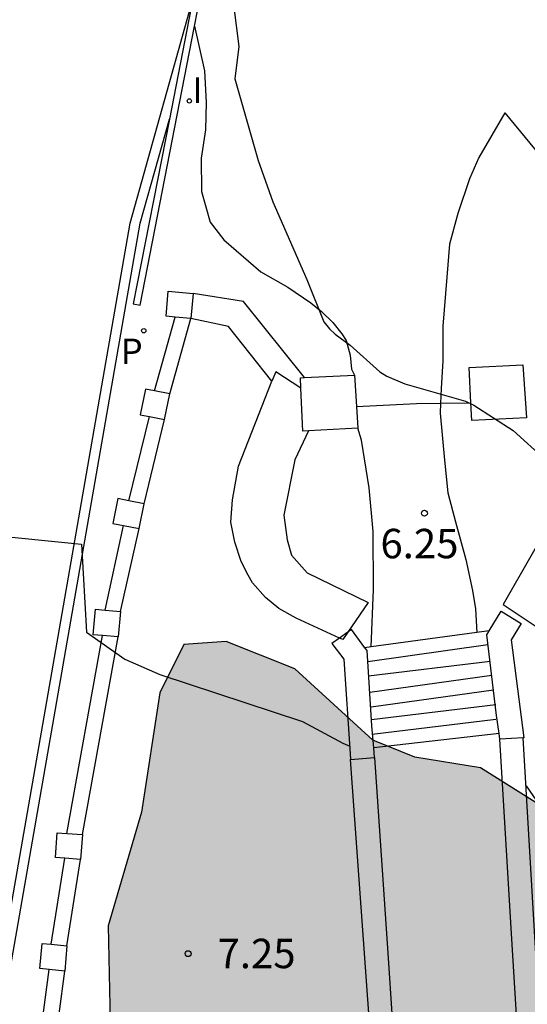
# Model space of a CAD drawing. Units: millimetres. Extents: x 583794 to 584146, y 4794790 to 4795040.
# Drawn here: x 584003 to 584016, y 4794994 to 4795019 of the extents above; entities that cross this region are included whole.
import ezdxf

# ---------------------------------------------------------------- set-up
doc = ezdxf.new("R2010")
doc.units = ezdxf.units.MM
for name, color, linetype in [('020104', 34, 'Continuous'), ('020204', 9, 'Continuous'), ('020308', 9, 'Continuous'), ('060108', 9, 'Continuous'), ('060111', 9, 'Continuous'), ('060113', 4, 'Continuous'), ('060117', 9, 'Continuous'), ('060141', 9, 'Continuous'), ('070105', 6, 'Continuous'), ('070106', 6, 'Continuous'), ('070110', 9, 'Continuous'), ('070113', 9, 'Continuous'), ('100105', 3, 'Continuous'), ('100106', 63, 'Continuous'), ('100107', 3, 'Continuous'), ('100116', 71, 'Continuous'), ('210201', 9, 'Continuous'), ('210301', 9, 'Continuous'), ('270204', 9, 'Continuous'), ('270304', 9, 'Continuous'), ('990504', 63, 'Continuous')]:
    doc.layers.add(name, color=color, linetype=linetype)
doc.styles.add('ARIAL', font='ARIAL.TTF', dxfattribs={"height": 1})
doc.styles.add('ROMANS', font='romans__.ttf', dxfattribs={"height": 1})

# ---------------------------------------------------------------- blocks, each defined once
blk = doc.blocks.new('COTAPU')
blk.add_circle((0, 0), 0.075)
blk = doc.blocks.new('REIND')
blk.add_circle((0, 0), 0.055)
blk = doc.blocks.new('PLUVI1')
blk.add_circle((0, 0), 0.055)

msp = doc.modelspace()

# ---------------------------------------------------------------- hatches: boundary and pattern name
at = {"layer": '990504'}
msp.add_hatch(color=256, dxfattribs=at).paths.add_polyline_path([(584025.294, 4794998.076), (584023.394, 4794994.877), (584022.674, 4794994.297), (584022.014, 4794994.127), (584020.934, 4794994.247), (584020.044, 4794994.677), (584019.304, 4794995.467), (584018.854, 4794996.607), (584018.174, 4794997.737), (584014.724, 4794999.907), (584013.054, 4795000.177), (584011.984, 4795000.607), (584009.995, 4795002.427), (584008.245, 4795003.127), (584007.165, 4795003.047), (584006.555, 4795001.817), (584006.085, 4794998.777), (584005.235, 4794995.877), (584005.284, 4794993.427), (584006.264, 4794991.467), (584007.854, 4794989.907), (584010.734, 4794988.987), (584010.944, 4794985.097), (584011.664, 4794983.067), (584014.344, 4794978.147), (584015.024, 4794975.917), (584015.244, 4794973.637), (584015.554, 4794971.547), (584016.384, 4794970.047), (584017.494, 4794968.797), (584018.624, 4794967.717), (584019.813, 4794966.657), (584022.343, 4794965.927), (584024.423, 4794965.907), (584027.023, 4794966.407), (584029.643, 4794967.127), (584031.803, 4794967.407), (584034.043, 4794967.637), (584035.533, 4794967.647), (584036.733, 4794967.297), (584037.513, 4794966.427), (584039.283, 4794963.877), (584040.133, 4794962.377), (584040.903, 4794960.857), (584041.833, 4794959.287), (584043.053, 4794957.957), (584044.493, 4794956.817), (584045.403, 4794955.587), (584046.212, 4794953.757), (584047.292, 4794952.547), (584048.302, 4794951.787), (584049.772, 4794951.297), (584050.832, 4794951.567), (584051.432, 4794952.177), (584051.972, 4794952.797), (584052.282, 4794953.627), (584051.582, 4794955.177), (584050.782, 4794956.397), (584049.812, 4794957.567), (584048.782, 4794958.627), (584047.493, 4794959.867), (584045.903, 4794961.947), (584044.293, 4794966.107), (584044.373, 4794967.257), (584045.033, 4794968.117), (584045.993, 4794968.987), (584045.883, 4794969.347), (584045.523, 4794970.097), (584044.133, 4794972.657), (584043.113, 4794974.737), (584041.003, 4794978.457), (584038.463, 4794982.167), (584037.213, 4794984.177), (584036.113, 4794986.177), (584031.354, 4794993.356), (584028.614, 4794997.666), (584028.174, 4794998.276), (584027.254, 4794998.816), (584026.754, 4794998.926), (584026.084, 4794998.646)])

# ---------------------------------------------------------------- linework, layer by layer
at = {"layer": '020104', "flags": 128}
for points, elevation in [([(583997.405, 4795020.906), (583997.775, 4795018.896), (583997.875, 4795017.456), (583997.915, 4795015.967), (583998.015, 4795013.527), (583998.165, 4795012.027), (583998.155, 4795010.717), (583998.255, 4795009.967), (583998.355, 4795008.817), (583998.315, 4795007.887), (583998.425, 4795007.167), (583998.545, 4795006.607), (583999.555, 4795006.107), (584004.555, 4795005.607), (584004.685, 4795003.367), (584005.665, 4795002.677), (584006.555, 4795002.287), (584010.185, 4795001.087), (584011.214, 4795000.537), (584011.394, 4795000.457)], 7), ([(584008.435, 4795019.296), (584008.565, 4795018.296), (584008.465, 4795017.466), (584009.055, 4795015.386), (584009.435, 4795014.336), (584010.295, 4795012.356), (584010.735, 4795011.276), (584010.875, 4795011.096), (584011.025, 4795010.956), (584011.405, 4795010.676), (584012.155, 4795009.996), (584012.335, 4795009.886), (584012.795, 4795009.696), (584014.345, 4795009.256), (584014.555, 4795009.146), (584015.555, 4795008.506), (584016.384, 4795007.756)], 6), ([(584015.884, 4794999.447), (584016.554, 4794998.487)], 7)]:
    msp.add_lwpolyline(points, dxfattribs=dict(at, elevation=elevation))
at = {"layer": '060108'}
msp.add_polyline3d([(584015.345, 4795016.606, 6), (584018.056, 4795013.314, 5.99)], dxfattribs=at)
at = {"layer": '060111'}
msp.add_polyline3d([(583999.646, 4794978.509, 8.719), (583999.934, 4794980.178, 8.6), (584005.795, 4795013.786, 6.43), (584007.485, 4795019.836, 6.19)], dxfattribs=at)
at = {"layer": '060113'}
msp.add_polyline3d([(583999.646, 4794978.509, 8.83), (583999.904, 4794978.468, 8.76), (584000.194, 4794980.178, 8.63), (584006.055, 4795013.786, 6.46), (584006.797, 4795016.438, 6.348)], dxfattribs=at)
at = {"layer": '060117'}
for points in [[(584014.634, 4795003.356, 6.505), (584011.935, 4795002.988, 6.462)], [(584014.947, 4795003.398, 6.51), (584014.634, 4795003.356, 6.505)], [(584011.935, 4795002.988, 6.462), (584011.781, 4795002.967, 6.46)], [(584015.196, 4795000.777, 7.32), (584012.003, 4795000.418, 7.32)]]:
    msp.add_polyline3d(points, dxfattribs=at)
at = {"layer": '060141'}
for points in [[(584011.854, 4795002.617, 6.64), (584014.914, 4795003.047, 6.58)], [(584014.974, 4795002.617, 6.72), (584011.874, 4795002.237, 6.72)], [(584015.014, 4795002.257, 6.83), (584011.904, 4795001.827, 6.84)], [(584011.934, 4795001.457, 6.99), (584015.054, 4795001.897, 6.95)], [(584015.114, 4795001.507, 7.06), (584011.945, 4795001.124, 7.09)], [(584015.114, 4795001.137, 7.23), (584011.964, 4795000.757, 7.23)]]:
    msp.add_polyline3d(points, dxfattribs=at)
at = {"layer": '070105'}
for points in [[(584006.416, 4795009.512, 6.729), (584006.947, 4795011.394, 6.398)], [(584006.805, 4795009.437, 6.73), (584007.345, 4795011.356, 6.4)], [(584005.766, 4795006.712, 6.73), (584006.286, 4795008.862, 6.73)], [(584006.155, 4795006.637, 6.73), (584006.675, 4795008.787, 6.73)], [(584005.156, 4795003.924, 6.979), (584005.626, 4795006.084, 6.74)], [(584005.555, 4795003.887, 6.98), (584006.025, 4795006.007, 6.74)], [(584014.947, 4795003.398, 6.78), (584015.254, 4795003.897, 6.73)], [(584015.254, 4795003.897, 6.73), (584015.764, 4795003.587, 6.73), (584015.504, 4795003.167, 6.79), (584015.832, 4795000.667, 7.63), (584015.814, 4795000.667, 7.621)], [(584004.185, 4794998.231, 7.339), (584005.095, 4795003.278, 6.98)], [(584004.585, 4794998.207, 7.34), (584005.495, 4795003.247, 6.98)], [(584011.131, 4795003.214, 6.77), (584010.935, 4795003.077, 6.77), (584011.245, 4795002.677, 6.8), (584011.404, 4795000.257, 7.386)], [(584011.343, 4795003.363, 6.77), (584011.131, 4795003.214, 6.77)], [(584011.435, 4795003.427, 6.77), (584011.343, 4795003.363, 6.77)], [(584011.781, 4795002.967, 6.796), (584011.435, 4795003.427, 6.77)], [(584015.196, 4795000.777, 7.32), (584015.134, 4795001.237, 7.32), (584014.884, 4795003.297, 6.79), (584014.947, 4795003.398, 6.78)], [(584012.003, 4795000.418, 7.401), (584011.954, 4795000.977, 7.36), (584011.834, 4795002.897, 6.8), (584011.781, 4795002.967, 6.796)], [(584015.214, 4795000.637, 7.32), (584015.196, 4795000.777, 7.32)], [(584015.814, 4795000.667, 7.621), (584015.214, 4795000.637, 7.32)], [(584011.404, 4795000.257, 7.386), (584011.414, 4795000.117, 7.42)], [(584012.024, 4795000.167, 7.42), (584012.003, 4795000.418, 7.401)], [(584011.414, 4795000.117, 7.42), (584012.024, 4795000.167, 7.42)], [(584003.786, 4794995.405, 7.529), (584004.135, 4794997.598, 7.34)], [(584004.185, 4794995.367, 7.53), (584004.535, 4794997.567, 7.34)], [(584003.446, 4794992.577, 7.729), (584003.735, 4794994.761, 7.54)], [(584003.845, 4794992.547, 7.73), (584004.135, 4794994.717, 7.54)]]:
    msp.add_polyline3d(points, dxfattribs=at)
at = {"layer": '070106'}
for points in [[(584011.562, 4795009.117, 8.049), (584013.095, 4795009.196, 7.94), (584013.707, 4795009.201, 7.957)], [(584013.707, 4795009.201, 7.957), (584014.481, 4795009.206, 7.98)]]:
    msp.add_polyline3d(points, dxfattribs=at)
at = {"layer": '070110'}
for points in [[(584006.715, 4795011.416, 6.4), (584006.765, 4795012.056, 6.4), (584007.405, 4795011.996, 6.4)], [(584007.405, 4795011.996, 6.4), (584007.345, 4795011.356, 6.4)], [(584006.947, 4795011.394, 6.4), (584006.715, 4795011.416, 6.4)], [(584007.345, 4795011.356, 6.4), (584006.947, 4795011.394, 6.4)], [(584014.481, 4795009.206, 7.986), (584014.435, 4795010.106, 8), (584015.805, 4795010.176, 8.02), (584015.895, 4795008.826, 8.01), (584014.505, 4795008.756, 7.98)], [(584010.146, 4795009.585, 8.018), (584010.135, 4795009.846, 8.02), (584010.24, 4795009.852, 8.023)], [(584010.24, 4795009.852, 8.023), (584011.515, 4795009.916, 8.06)], [(584011.515, 4795009.916, 8.06), (584011.562, 4795009.117, 8.042)], [(584006.416, 4795009.512, 6.73), (584006.185, 4795009.557, 6.73), (584006.055, 4795008.907, 6.73), (584006.286, 4795008.862, 6.73)], [(584006.805, 4795009.437, 6.73), (584006.416, 4795009.512, 6.73)], [(584010.195, 4795008.486, 8.01), (584010.146, 4795009.585, 8.018)], [(584006.675, 4795008.787, 6.73), (584006.805, 4795009.437, 6.73)], [(584011.562, 4795009.117, 8.042), (584011.595, 4795008.566, 8.03)], [(584014.505, 4795008.756, 7.98), (584014.481, 4795009.206, 7.986)], [(584006.286, 4795008.862, 6.73), (584006.675, 4795008.787, 6.73)], [(584010.344, 4795008.495, 8.012), (584010.195, 4795008.486, 8.01)], [(584011.595, 4795008.566, 8.03), (584010.344, 4795008.495, 8.012)], [(584005.766, 4795006.712, 6.74), (584005.485, 4795006.767, 6.74), (584005.355, 4795006.137, 6.74), (584005.626, 4795006.084, 6.74)], [(584006.155, 4795006.637, 6.74), (584005.766, 4795006.712, 6.74)], [(584006.025, 4795006.007, 6.74), (584006.155, 4795006.637, 6.74)], [(584005.626, 4795006.084, 6.74), (584006.025, 4795006.007, 6.74)], [(584004.855, 4795003.297, 6.98), (584004.915, 4795003.947, 6.98), (584005.156, 4795003.924, 6.98)], [(584005.156, 4795003.924, 6.98), (584005.555, 4795003.887, 6.98)], [(584005.555, 4795003.887, 6.98), (584005.495, 4795003.247, 6.98)], [(584005.095, 4795003.278, 6.98), (584004.855, 4795003.297, 6.98)], [(584005.495, 4795003.247, 6.98), (584005.095, 4795003.278, 6.98)], [(584003.895, 4794997.617, 7.34), (584003.935, 4794998.247, 7.34), (584004.185, 4794998.231, 7.34)], [(584004.185, 4794998.231, 7.34), (584004.585, 4794998.207, 7.34)], [(584004.585, 4794998.207, 7.34), (584004.535, 4794997.567, 7.34)], [(584004.135, 4794997.598, 7.34), (584003.895, 4794997.617, 7.34)], [(584004.535, 4794997.567, 7.34), (584004.135, 4794997.598, 7.34)], [(584003.495, 4794994.787, 7.54), (584003.555, 4794995.427, 7.53), (584003.786, 4794995.405, 7.53)], [(584003.786, 4794995.405, 7.53), (584004.185, 4794995.367, 7.53)], [(584004.185, 4794995.367, 7.53), (584004.135, 4794994.717, 7.54)], [(584003.735, 4794994.761, 7.54), (584003.495, 4794994.787, 7.54)], [(584004.135, 4794994.717, 7.54), (584003.735, 4794994.761, 7.54)]]:
    msp.add_polyline3d(points, dxfattribs=at)
at = {"layer": '070113'}
for points in [[(584007.355, 4795019.286, 6.25), (584006.797, 4795016.438, 6.34)], [(584007.44, 4795018.812, 6.33), (584007.517, 4795019.206, 6.321)], [(584006.797, 4795016.438, 6.34), (584005.875, 4795011.736, 6.49), (584006.055, 4795011.696, 6.49), (584007.44, 4795018.812, 6.33)]]:
    msp.add_polyline3d(points, dxfattribs=at)
at = {"layer": '100105'}
for points in [[(584007.44, 4795018.812, 6.11), (584007.695, 4795017.676, 6.14), (584007.735, 4795016.866, 6.19), (584007.715, 4795016.166, 6.18), (584007.605, 4795015.446, 6.17), (584007.615, 4795014.596, 6.2), (584007.835, 4795013.816, 6.12), (584008.185, 4795013.366, 6.1), (584009.125, 4795012.546, 6.04), (584009.815, 4795012.156, 6.03), (584010.405, 4795011.756, 6.04), (584010.675, 4795011.536, 6.05), (584010.965, 4795011.256, 6.05), (584011.195, 4795010.966, 6.05), (584011.305, 4795010.796, 6.04), (584011.405, 4795010.426, 6.05), (584011.435, 4795010.066, 6.05), (584011.515, 4795009.916, 6.04)], [(584015.345, 4795016.606, 5.89), (584014.685, 4795015.466, 5.86), (584014.445, 4795014.916, 5.86), (584014.145, 4795014.036, 5.88), (584013.935, 4795013.256, 5.91), (584013.865, 4795012.416, 5.92), (584013.765, 4795011.166, 5.96), (584013.765, 4795010.276, 6.01), (584013.725, 4795009.576, 6.05), (584013.707, 4795009.201, 6.062)], [(584013.707, 4795009.201, 6.062), (584013.695, 4795008.946, 6.07), (584013.805, 4795007.746, 6.18), (584013.895, 4795006.916, 6.21), (584014.085, 4795006.176, 6.23), (584014.354, 4795005.216, 6.31), (584014.524, 4795004.427, 6.33), (584014.594, 4795003.957, 6.36), (584014.634, 4795003.356, 6.37)], [(584011.935, 4795002.988, 6.37), (584011.995, 4795004.447, 6.33), (584011.985, 4795005.927, 6.26), (584011.885, 4795007.046, 6.14), (584011.695, 4795008.256, 6.07), (584011.595, 4795008.566, 6.07)]]:
    msp.add_polyline3d(points, dxfattribs=at)
at = {"layer": '100106', "flags": 128}
msp.add_lwpolyline([(584018.174, 4794997.737), (584014.724, 4794999.907), (584013.054, 4795000.177), (584011.984, 4795000.607), (584009.995, 4795002.427), (584008.245, 4795003.127), (584007.165, 4795003.047), (584006.555, 4795001.817), (584006.085, 4794998.777), (584005.235, 4794995.877), (584005.284, 4794993.427), (584006.264, 4794991.467), (584007.854, 4794989.907), (584010.734, 4794988.987), (584010.944, 4794985.097), (584011.664, 4794983.067), (584014.344, 4794978.147), (584015.024, 4794975.917)], dxfattribs=at)
at = {"layer": '100107'}
for points in [[(584010.24, 4795009.852, 8.01), (584008.685, 4795011.796, 7.94), (584007.405, 4795011.996, 7.86)], [(584009.411, 4795009.761, 8.091), (584008.305, 4795011.156, 7.94), (584007.345, 4795011.356, 7.86)], [(584010.146, 4795009.585, 8.15), (584009.505, 4795009.996, 8.11), (584009.411, 4795009.761, 8.091)], [(584011.131, 4795003.214, 7.727), (584010.025, 4795003.717, 7.69), (584009.585, 4795003.967, 7.72), (584009.245, 4795004.247, 7.74), (584008.915, 4795004.617, 7.74), (584008.805, 4795004.817, 7.73), (584008.625, 4795005.167, 7.73), (584008.465, 4795005.657, 7.72), (584008.365, 4795006.167, 7.77), (584008.405, 4795006.737, 7.82), (584008.555, 4795007.597, 7.92), (584009.411, 4795009.761, 8.091)], [(584010.344, 4795008.495, 8.1), (584009.995, 4795007.757, 8.03), (584009.715, 4795006.347, 7.8), (584009.795, 4795005.717, 7.76), (584009.905, 4795005.327, 7.71), (584010.305, 4795004.877, 7.7), (584011.865, 4795004.117, 7.72), (584011.343, 4795003.363, 7.728)], [(584017.434, 4795008.366, 7.5), (584016.744, 4795006.596, 7.57), (584015.304, 4795004.067, 7.61), (584016.654, 4795003.166, 7.58), (584017.554, 4795004.616, 7.55), (584018.284, 4795006.156, 7.49), (584018.894, 4795007.746, 7.39), (584017.434, 4795008.366, 7.5)], [(584011.343, 4795003.363, 7.728), (584011.215, 4795003.177, 7.73), (584011.131, 4795003.214, 7.727)], [(584016.983, 4794980.885, 8.829), (584016.614, 4794987.047, 8.61), (584015.814, 4795000.667, 7.54)], [(584012.804, 4794980.634, 9.179), (584012.014, 4794991.767, 8.31), (584011.414, 4795000.117, 7.42)]]:
    msp.add_polyline3d(points, dxfattribs=at)
at = {"layer": '100116'}
for points in [[(584016.306, 4794982.907, 8.323), (584016.124, 4794985.837, 8.57), (584015.814, 4794990.827, 8.15), (584015.504, 4794995.817, 7.73), (584015.214, 4795000.637, 7.32)], [(584012.024, 4795000.167, 7.42), (584012.364, 4794995.177, 7.84), (584012.694, 4794990.187, 8.26), (584013.024, 4794985.197, 8.69), (584013.191, 4794982.757, 8.959)]]:
    msp.add_polyline3d(points, dxfattribs=at)

# ---------------------------------------------------------------- block references
at = {"layer": '020204', "rotation": 359.9987685839998}
for p in [(584013.295, 4795006.396, 6.25), (584007.274, 4794995.167, 7.25)]:
    msp.add_blockref('COTAPU', p, dxfattribs=at)
at = {"layer": '210201', "rotation": 359.9987685839998}
msp.add_blockref('PLUVI1', (584006.145, 4795011.047, 6.65), dxfattribs=at)
at = {"layer": '270204', "rotation": 359.9987685839998}
msp.add_blockref('REIND', (584007.305, 4795016.906, 6.2), dxfattribs=at)
msp.add_blockref('REIND', (584007.305, 4795016.906, 6.2), dxfattribs=at)

# ---------------------------------------------------------------- texts
at = {"layer": '020308', "style": 'ARIAL'}
for s, p in [('6.25', (584012.175, 4795005.247, 6.25)), ('7.25', (584008.024, 4794994.797, 7.25))]:
    msp.add_text(s, height=0.75, rotation=359.9988, dxfattribs=at).set_placement(p)
at = {"layer": '210301', "style": 'ROMANS'}
msp.add_text('P', height=0.65, rotation=359.9988, dxfattribs=at).set_placement((584005.555, 4795010.197, 6.65))
at = {"layer": '270304', "style": 'ROMANS'}
msp.add_text('I', height=0.65, rotation=359.9988, dxfattribs=at).set_placement((584007.383, 4795016.856, 6.2))

doc.saveas('drawing.dxf')
